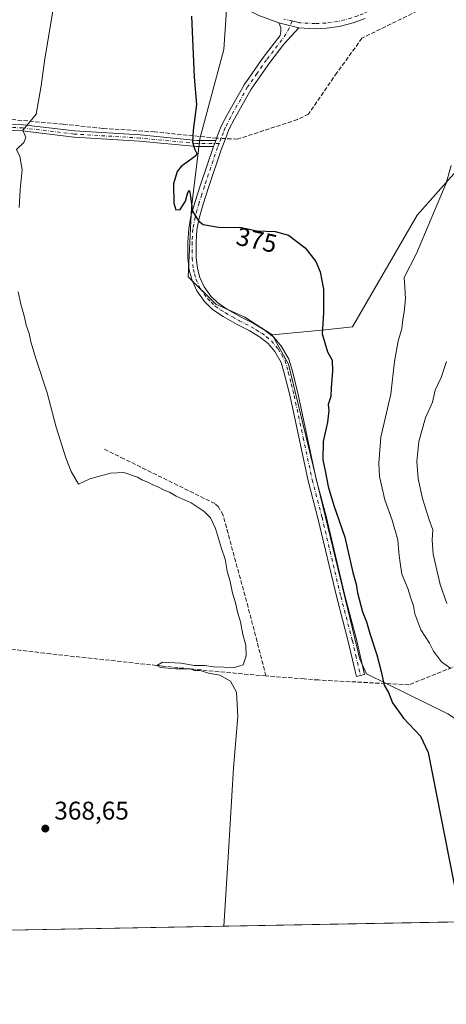
# Model space of a CAD drawing. Units: metres. Extents: x 628683 to 632176, y 4687976 to 4690354.
# Drawn here: x 630289 to 630456, y 4687977 to 4688362 of the extents above; entities that cross this region are included whole.
import ezdxf
from ezdxf.enums import TextEntityAlignment as Align

# ---------------------------------------------------------------- set-up
doc = ezdxf.new("R2010")
doc.units = ezdxf.units.M
doc.header["$MEASUREMENT"] = 0
doc.linetypes.add('DGN Style 3', pattern=[2.307223458686699, 1.648016756204785, -0.6592067024819142])
doc.linetypes.add('DGN Style 4', pattern=[2.6384748266838614, 1.318413404963828, -0.6592067024819142, 0.001648016756204785, -0.6592067024819142])
for name, color, linetype, lineweight in [('Arbolado forestal CxS', 92, 'Continuous', 0), ('Camino Cxs', 7, 'Continuous', 0), ('Camino eje', 30, 'DGN Style 4', 13), ('Comarca CxS', 21, 'Continuous', 0), ('Comunidad Autónoma CxS', 142, 'Continuous', 0), ('Corriente artificial lineal', 4, 'DGN Style 3', 13), ('Corriente artificial lineal oculto', 135, 'DGN Style 4', 13), ('Cultivos herbáceos CxS', 92, 'Continuous', 0), ('Curva de nivel maestra', 30, 'Continuous', 30), ('Curva de nivel normal', 30, 'Continuous', 0), ('Municipio CxS', 4, 'Continuous', 0), ('Núcleo urbano CxS', 7, 'Continuous', 0), ('Pista no pavimentada Cxs', 111, 'Continuous', 0), ('Pista no pavimentada eje', 91, 'DGN Style 4', 0), ('Provincia CxS', 1, 'Continuous', 0), ('Punto de cota en terreno', 7, 'Continuous', 0), ('Rótulo de curva de nivel directora', 7, 'Continuous', 0), ('Rótulo de punto de cota en terreno', 7, 'Continuous', 0)]:
    doc.layers.add(name, color=color, linetype=linetype, lineweight=lineweight)
doc.styles.add('Style-Arial', font='txt')

# ---------------------------------------------------------------- blocks, each defined once
blk = doc.blocks.new('5PATER')
at = {"layer": 'Núcleo urbano CxS', "linetype": 'Continuous', "lineweight": 0}
h = blk.add_hatch(color=51, dxfattribs=at)
edge = h.paths.add_edge_path()
edge.add_ellipse((0, 0), major_axis=(-0.1095731443231308, -0.1110710700762829), ratio=0.9994222409660322, start_angle=0, end_angle=360)

msp = doc.modelspace()

# ---------------------------------------------------------------- linework, layer by layer
at = {"layer": 'Arbolado forestal CxS', "color": 92, "linetype": 'Continuous', "lineweight": 0}
for points in [[(630516.2188999997, 4688309.756300001, 388.8766000000033), (630531.5780999997, 4688320.7763, 384.4045999999944), (630517.2111000001, 4688326.627499999, 384.6405999999988), (630501.4162999997, 4688332.316500001, 383.4784999999974), (630488.1470999997, 4688329.1555, 383.0050000000047), (630468.1013000002, 4688312.190500001, 381.6195000000007), (630444.5510999998, 4688285.5415, 378.7734999999957), (630419.2777000006, 4688241.9265, 376.412599999996), (630408.5365000004, 4688240.662699999, 375.3681999999972), (630387.7937000003, 4688238.707699999, 373.7027999999991)], [(630456.4848999997, 4688090.382900001, 377.9171999999962), (630424.6491, 4688106.1029, 374.3214000000008), (630422.0800999999, 4688111.8081, 373.8423999999941), (630394.2015000005, 4688227.303500001, 373.5497000000032), (630387.7937000003, 4688238.707699999, 373.7027999999991), (630408.5365000004, 4688240.662699999, 375.3681999999972), (630419.2777000006, 4688241.9265, 376.412599999996), (630444.5510999998, 4688285.5415, 378.7734999999957), (630468.1013000002, 4688312.190500001, 381.6195000000007)], [(630387.7937000003, 4688238.707699999, 373.7027999999991), (630394.2015000005, 4688227.303500001, 373.5497000000032), (630422.0800999999, 4688111.8081, 373.8423999999941), (630424.6491, 4688106.1029, 374.3214000000008), (630456.4848999997, 4688090.382900001, 377.9171999999962), (630462.2198999999, 4688086.5997, 377.9431999999942), (630484.0373000001, 4688041.600500001, 378.0489999999991), (630495.4499000004, 4688012.5635, 378.778999999995), (630496.6244999999, 4688009.6613, 378.8092000000034)]]:
    msp.add_polyline3d(points, dxfattribs=at)
at = {"layer": 'Camino Cxs', "color": 7, "linetype": 'Continuous', "lineweight": 0, "extrusion": (-0.04661213174935697, 0.01214415692163545, 0.9988392406320665), "elevation": 27930.6107113439, "flags": 128}
msp.add_lwpolyline([(-4695842.016292464, -571321.2640946744), (-4695842.016292465, -571313.1633073032)], dxfattribs=at)
at = {"layer": 'Camino Cxs', "color": 7, "linetype": 'Continuous', "lineweight": 0, "extrusion": (-0.02489945478325429, -0.06499657414775985, 0.9975747904295454), "elevation": -320043.8253371098, "flags": 128}
msp.add_lwpolyline([(-1088533.322651984, 4592417.73499959), (-1088533.322651984, 4592420.309611917)], dxfattribs=at)
msp.add_lwpolyline([(-1088533.322651984, 4592417.73499959), (-1088533.322651984, 4592420.309611917)], dxfattribs=at)
at = {"layer": 'Camino Cxs', "color": 7, "linetype": 'Continuous', "lineweight": 0}
msp.add_polyline3d([(630398.1801000005, 4688358.890100001, 379.0877000000037), (630392.3400999998, 4688352.470100001, 378.8894), (630386.8400999998, 4688345.4001, 378.9565000000002), (630379.5601000005, 4688334.9001, 378.9352999999974), (630373.0301000001, 4688323.3201, 377.6848000000027), (630370.8701, 4688319.0601, 377.5497999999934), (630369.4901000002, 4688315.520099999, 377.4336999999941), (630367.9501, 4688311.5601, 377.2176999999938), (630362.8400999998, 4688296.4001, 376.3239000000031), (630360.7200999996, 4688289.950099999, 375.8806000000041), (630359.2100999998, 4688284.450099999, 375.5069999999978), (630358.3701, 4688279.860099999, 375.234500000006), (630358.0601000005, 4688274.9801, 375.0148999999947), (630358.0601000005, 4688269.040100001, 374.8222999999998), (630358.5601000005, 4688264.670100001, 374.686600000001), (630359.5100999996, 4688261.140100001, 374.5770000000048), (630361.1101000002, 4688257.5801, 374.5041999999958), (630363.8000999996, 4688253.940099999, 374.3873000000021), (630366.5500999996, 4688251.2401, 374.3656999999948), (630370.3300999999, 4688248.700099999, 374.1965000000055), (630375.6501000002, 4688245.7301, 373.9940999999963), (630380.3901000004, 4688243.3201, 373.8736000000063), (630384.6201, 4688240.700099999, 373.7943999999989), (630388.4600999998, 4688237.800100001, 373.5780999999988), (630391.4700999996, 4688234.1601, 373.6125999999931), (630394.3201000001, 4688229.270099999, 373.7985999999946), (630395.6801000005, 4688224.5601, 373.795100000003), (630397.9700999996, 4688215.4101, 374.0124999999971), (630405.0601000005, 4688182.3201, 374.4140999999945), (630408.8800999997, 4688167.7301, 374.2866999999969), (630416.2401000002, 4688136.6801, 374.9328999999998), (630420.7500999998, 4688119.450099999, 374.8585000000021), (630423.9101, 4688105.800100001, 374.5227000000014), (630420.7301000003, 4688105.0701, 374.1769000000059), (630420.2500999998, 4688107.1501, 374.0871000000043), (630417.5800999999, 4688118.670100001, 373.5639999999985), (630413.0701000001, 4688135.890100001, 373.6423999999971), (630405.7100999998, 4688166.940099999, 373.474000000002), (630401.8800999997, 4688181.5601, 373.3991999999998), (630394.7901, 4688214.670100001, 373.4342999999935), (630392.5201000003, 4688223.710100001, 373.3810999999987), (630391.3000999996, 4688227.9801, 373.4630999999936), (630388.7801000001, 4688232.290100001, 373.3999999999942), (630386.8901000004, 4688234.5801, 373.3831000000064), (630386.1901000004, 4688235.420100001, 373.3959000000032), (630382.7701000003, 4688238.0101, 373.4618999999948), (630378.7901, 4688240.470100001, 373.5638999999938), (630374.1201, 4688242.850099999, 373.6606999999931), (630368.6300999997, 4688245.9101, 373.9665999999997), (630364.4801000003, 4688248.690099999, 374.0687999999937), (630361.3300999999, 4688251.790100001, 374.1147000000055), (630358.2701000003, 4688255.920100001, 374.2437999999966), (630356.4200999998, 4688260.040100001, 374.4018000000069), (630355.3501000004, 4688264.0601, 374.5239000000001), (630354.8000999996, 4688268.860099999, 374.6833999999944), (630354.7901, 4688275.0801, 374.8745999999956), (630355.1201, 4688280.2601, 375.0449999999983), (630356.0201000003, 4688285.1801, 375.3889000000054), (630357.6001000004, 4688290.9001, 375.7881000000052), (630359.7401000002, 4688297.4301, 376.2535000000062), (630364.8004999999, 4688312.4441, 377.0764000000054), (630365.7193, 4688314.842499999, 377.2556000000041), (630366.0601000005, 4688315.720100001, 377.3282999999938), (630367.8901000004, 4688320.4001, 377.5338000000047), (630370.1501000002, 4688324.860099999, 377.6494999999995), (630376.7901, 4688336.640100001, 378.5328000000009), (630384.2001, 4688347.340100001, 378.8032999999996), (630390.8601000002, 4688355.880100001, 378.8537999999971), (630391.2200999996, 4688357.470100001, 378.8565999999992), (630391.1501000002, 4688359.030099999, 378.7973999999958), (630390.3501000004, 4688360.9301, 378.6974999999948)], close=True, dxfattribs=at)
for points in [[(630365.7193, 4688314.842499999, 377.2556000000041), (630366.0601000005, 4688315.720100001, 377.3282999999938), (630367.8901000004, 4688320.4001, 377.5338000000047), (630370.1501000002, 4688324.860099999, 377.6494999999995), (630376.7901, 4688336.640100001, 378.5328000000009), (630384.2001, 4688347.340100001, 378.8032999999996), (630390.8601000002, 4688355.880100001, 378.8537999999971), (630391.2200999996, 4688357.470100001, 378.8565999999992), (630391.1501000002, 4688359.030099999, 378.7973999999958), (630390.3501000004, 4688360.9301, 378.6974999999948)], [(630398.1801000005, 4688358.890100001, 379.0877000000037), (630392.3400999998, 4688352.470100001, 378.8894), (630386.8400999998, 4688345.4001, 378.9565000000002), (630379.5601000005, 4688334.9001, 378.9352999999974), (630373.0301000001, 4688323.3201, 377.6848000000027), (630370.8701, 4688319.0601, 377.5497999999934), (630369.4901000002, 4688315.520099999, 377.4336999999941), (630367.9501, 4688311.5601, 377.2176999999938), (630362.8400999998, 4688296.4001, 376.3239000000031), (630360.7200999996, 4688289.950099999, 375.8806000000041), (630359.2100999998, 4688284.450099999, 375.5069999999978), (630358.3701, 4688279.860099999, 375.234500000006), (630358.0601000005, 4688274.9801, 375.0148999999947), (630358.0601000005, 4688269.040100001, 374.8222999999998), (630358.5601000005, 4688264.670100001, 374.686600000001), (630359.5100999996, 4688261.140100001, 374.5770000000048), (630361.1101000002, 4688257.5801, 374.5041999999958), (630363.8000999996, 4688253.940099999, 374.3873000000021), (630366.5500999996, 4688251.2401, 374.3656999999948), (630370.3300999999, 4688248.700099999, 374.1965000000055), (630375.6501000002, 4688245.7301, 373.9940999999963), (630380.3901000004, 4688243.3201, 373.8736000000063), (630384.6201, 4688240.700099999, 373.7943999999989), (630388.4600999998, 4688237.800100001, 373.5780999999988), (630391.4700999996, 4688234.1601, 373.6125999999931), (630394.3201000001, 4688229.270099999, 373.7985999999946), (630395.6801000005, 4688224.5601, 373.795100000003), (630397.9700999996, 4688215.4101, 374.0124999999971), (630405.0601000005, 4688182.3201, 374.4140999999945), (630408.8800999997, 4688167.7301, 374.2866999999969), (630416.2401000002, 4688136.6801, 374.9328999999998), (630420.7500999998, 4688119.450099999, 374.8585000000021), (630423.9101, 4688105.800100001, 374.5227000000014), (630420.7301000003, 4688105.0701, 374.1769000000059), (630420.2500999998, 4688107.1501, 374.0871000000043), (630417.5800999999, 4688118.670100001, 373.5639999999985), (630413.0701000001, 4688135.890100001, 373.6423999999971), (630405.7100999998, 4688166.940099999, 373.474000000002), (630401.8800999997, 4688181.5601, 373.3991999999998), (630394.7901, 4688214.670100001, 373.4342999999935), (630392.5201000003, 4688223.710100001, 373.3810999999987), (630391.3000999996, 4688227.9801, 373.4630999999936), (630388.7801000001, 4688232.290100001, 373.3999999999942), (630386.8901000004, 4688234.5801, 373.3831000000064), (630386.1901000004, 4688235.420100001, 373.3959000000032), (630382.7701000003, 4688238.0101, 373.4618999999948), (630378.7901, 4688240.470100001, 373.5638999999938), (630374.1201, 4688242.850099999, 373.6606999999931), (630368.6300999997, 4688245.9101, 373.9665999999997), (630364.4801000003, 4688248.690099999, 374.0687999999937), (630361.3300999999, 4688251.790100001, 374.1147000000055), (630358.2701000003, 4688255.920100001, 374.2437999999966), (630356.4200999998, 4688260.040100001, 374.4018000000069), (630355.3501000004, 4688264.0601, 374.5239000000001), (630354.8000999996, 4688268.860099999, 374.6833999999944), (630354.7901, 4688275.0801, 374.8745999999956), (630355.1201, 4688280.2601, 375.0449999999983), (630356.0201000003, 4688285.1801, 375.3889000000054), (630357.6001000004, 4688290.9001, 375.7881000000052), (630359.7401000002, 4688297.4301, 376.2535000000062), (630364.8004999999, 4688312.4441, 377.0764000000054)], [(630278.9068999998, 4688321.469500001, 369.6517000000022), (630290.2839000003, 4688320.940300001, 370.1701999999932), (630290.3693000004, 4688320.933300001, 370.1772999999957), (630310.4442999996, 4688318.556100001, 371.4483000000037), (630336.0752999998, 4688316.9705, 373.4688000000024), (630358.2843000004, 4688314.856100001, 376.0271000000066), (630365.7193, 4688314.842499999, 377.2556000000041), (630364.8004999999, 4688312.4441, 377.0764000000054), (630358.2241000002, 4688312.456300001, 375.9931999999972), (630358.1124999998, 4688312.4617, 375.9695999999968), (630335.9073000001, 4688314.576300001, 373.3695000000007), (630310.2625000002, 4688316.162699999, 371.5663000000059), (630310.1955000004, 4688316.1687, 371.5642999999982), (630290.1297000004, 4688318.5449, 370.4036000000052), (630279.3537, 4688319.0461, 369.616399999999)], [(630278.9068999998, 4688321.469500001, 369.6517000000022), (630290.2839000003, 4688320.940300001, 370.1701999999932), (630290.3693000004, 4688320.933300001, 370.1772999999957), (630310.4442999996, 4688318.556100001, 371.4483000000037), (630336.0752999998, 4688316.9705, 373.4688000000024), (630358.2843000004, 4688314.856100001, 376.0271000000066), (630365.7193, 4688314.842499999, 377.2556000000041)], [(630364.8004999999, 4688312.4441, 377.0764000000054), (630358.2241000002, 4688312.456300001, 375.9931999999972), (630358.1124999998, 4688312.4617, 375.9695999999968), (630335.9073000001, 4688314.576300001, 373.3695000000007), (630310.2625000002, 4688316.162699999, 371.5663000000059), (630310.1955000004, 4688316.1687, 371.5642999999982), (630290.1297000004, 4688318.5449, 370.4036000000052), (630279.3537, 4688319.0461, 369.616399999999)]]:
    msp.add_polyline3d(points, dxfattribs=at)
at = {"layer": 'Camino eje', "color": 30, "linetype": 'DGN Style 4', "lineweight": 13}
for points in [[(630395.6495000003, 4688361.593900001, 378.8981000000058), (630394.4049000005, 4688358.7249, 378.9330000000046), (630393.1879000004, 4688356.4495, 378.9205999999977), (630391.6001000004, 4688354.175100001, 378.8770999999979), (630388.2701000003, 4688349.905099999, 378.8445000000065), (630385.5201000003, 4688346.370100001, 378.8537999999971), (630381.8800999997, 4688341.120100001, 378.8084999999992), (630378.1750999996, 4688335.770099999, 378.6481000000058), (630371.5900999998, 4688324.090100001, 377.6790000000037), (630369.3800999997, 4688319.7301, 377.5497999999934), (630368.6901000004, 4688317.960100001, 377.553700000004), (630367.7751000002, 4688315.620100001, 377.4612000000052), (630367.0050999997, 4688313.640100001, 377.311600000001)], [(630367.0050999997, 4688313.640100001, 377.311600000001), (630358.2263000002, 4688313.656300001, 376.0038999999961), (630336.0011, 4688315.7729, 373.4198000000033), (630310.3365000002, 4688317.360300001, 371.5065999999933), (630290.2281, 4688319.741699999, 370.2887999999948), (630278.8510999996, 4688320.2709, 369.6239999999962), (630275.6760999998, 4688316.831300001, 369.4628999999986), (630272.7657000005, 4688310.4813, 369.4323000000004)], [(630367.0050999997, 4688313.640100001, 377.311600000001), (630366.4151, 4688312.120100001, 377.1806999999972), (630361.2901, 4688296.915100001, 376.2973999999958), (630360.2301000003, 4688293.690099999, 376.0593999999983), (630359.1601, 4688290.425100001, 375.8337999999931), (630358.4051000001, 4688287.675100001, 375.6527999999962), (630357.6151000002, 4688284.815099999, 375.4599000000017), (630356.7451, 4688280.0601, 375.1575000000012), (630356.4250999996, 4688275.030099999, 374.9504000000015), (630356.4250999996, 4688272.0601, 374.8576999999932), (630356.4301000005, 4688268.950099999, 374.7614000000031), (630356.9550999999, 4688264.3651, 374.6264999999985), (630357.4301000005, 4688262.600099999, 374.5893999999971), (630357.9650999998, 4688260.590100001, 374.5114999999932), (630359.6901000004, 4688256.7501, 374.3821999999927), (630361.2200999996, 4688254.6851, 374.3059000000067), (630362.5651000004, 4688252.8651, 374.2669000000024), (630363.9401000004, 4688251.515100001, 374.2525000000023), (630365.5151000004, 4688249.965100001, 374.209799999997), (630367.5900999998, 4688248.575099999, 374.1695000000037), (630369.4801000003, 4688247.3051, 374.0746000000072), (630372.2251000004, 4688245.7751, 373.9481999999989), (630374.8850999996, 4688244.290100001, 373.8225999999996), (630377.2200999996, 4688243.100099999, 373.7019), (630379.5900999998, 4688241.895099999, 373.6916999999958), (630381.5800999999, 4688240.665100001, 373.6750000000029), (630383.6951000001, 4688239.3551, 373.6166999999987), (630385.4051000001, 4688238.0601, 373.5066999999981), (630387.5000999998, 4688236.4001, 373.4336000000039), (630389.1801000005, 4688234.370100001, 373.4856), (630390.1250999998, 4688233.225099999, 373.4955999999947), (630391.3850999996, 4688231.0701, 373.5074000000022), (630392.8101000005, 4688228.6251, 373.5630999999994), (630393.4901000002, 4688226.270099999, 373.5920000000042), (630394.1001000004, 4688224.1351, 373.5840000000026), (630395.2451, 4688219.5601, 373.5813999999955), (630396.3800999997, 4688215.040100001, 373.5651999999973), (630399.9250999996, 4688198.495100001, 374.4140000000043), (630403.4700999996, 4688181.940099999, 373.781799999997), (630407.2950999998, 4688167.335100001, 373.5556999999972), (630414.6551000001, 4688136.2851, 374.2651000000042), (630419.1651, 4688119.0601, 374.164499999999), (630420.5000999998, 4688113.300100001, 373.9856), (630422.3201000001, 4688105.4351, 374.3732000000018)]]:
    msp.add_polyline3d(points, dxfattribs=at)
at = {"layer": 'Comarca CxS', "color": 21, "linetype": 'Continuous', "lineweight": 0}
msp.add_3dface([(632158.470000985, 4688040.579983116), (628725.5400009587, 4687976.709983118), (628683.0200009588, 4690289.919983093), (632114.8200009863, 4690353.799983092)], dxfattribs=at)
at = {"layer": 'Comunidad Autónoma CxS', "color": 142, "linetype": 'Continuous', "lineweight": 0}
msp.add_3dface([(632158.470000985, 4688040.579983116), (628725.5400009587, 4687976.709983118), (628683.0200009588, 4690289.919983093), (632114.8200009863, 4690353.799983092)], dxfattribs=at)
at = {"layer": 'Corriente artificial lineal', "color": 4, "linetype": 'DGN Style 3', "lineweight": 13}
for points in [[(630366.0601000005, 4688315.720100001, 377.1150000000052), (630341.7600999996, 4688318.200099999, 373.6178000000073), (630321.4700999996, 4688319.5601, 372.5400999999983), (630305.9200999998, 4688321.200099999, 371.0481), (630255.0100999996, 4688325.840100001, 367.8206000000064), (630221.7301000003, 4688333.860099999, 366.5780999999988), (630187.9801000003, 4688342.520099999, 365.8427999999985), (630161.1101000002, 4688349.340100001, 364.2623000000021), (630176.2100999998, 4688402.030099999, 363.9416000000056), (630178.5500999996, 4688444.690099999, 363.4483000000037)], [(630554.1300999997, 4688324.0801, 382.6869000000006), (630551.0500999996, 4688334.040100001, 382.1247000000003), (630540.8201000001, 4688343.600099999, 381.9587999999931), (630531.4600999998, 4688347.670100001, 381.9020000000019), (630485.1601, 4688366.960100001, 381.0623999999953), (630479.4501, 4688369.1801, 380.8702000000048), (630471.4801000003, 4688369.8301, 380.5478000000003), (630452.9401000004, 4688369.5701, 380.1000000000058), (630422.9301000005, 4688354.870100001, 379.2511999999988), (630413.1201, 4688341.3201, 378.3779000000068), (630402.0201000003, 4688325.1501, 377.8856999999989), (630397.6401000004, 4688323.0001, 377.9563999999955), (630374.1901000004, 4688315.3301, 377.3594000000012), (630369.5037000002, 4688315.5549, 377.3546000000061)], [(630385.3601000002, 4688105.2501, 371.4229999999953), (630378.3800999997, 4688132.100099999, 371.5029000000068), (630368.5800999999, 4688168.130100001, 371.5418000000063), (630366.8101000005, 4688171.390100001, 371.5638000000035), (630365.3601000002, 4688172.700099999, 371.5513000000064), (630329.8400999998, 4688190.190099999, 371.388300000006), (630321.6300999997, 4688194.2401, 371.0121000000072)], [(630385.3601000002, 4688105.2501, 371.4229999999953), (630376.1700999998, 4688106.0001, 370.4450999999972), (630344.8201000001, 4688109.100099999, 370.0176000000066), (630301.1001000004, 4688113.870100001, 369.1790000000037), (630272.7301000003, 4688117.300100001, 368.0028000000021), (630192.4351000005, 4688126.280099999, 365.4377999999998)], [(630501.7801000001, 4688125.780099999, 390.9870999999985), (630492.4700999996, 4688122.3101, 390.1649999999936), (630441.3101000005, 4688101.770099999, 376.6428000000014), (630405.8901000004, 4688103.6501, 372.7862000000023), (630400.2901, 4688104.0801, 371.9734999999928), (630385.3601000002, 4688105.2501, 371.4229999999953)]]:
    msp.add_polyline3d(points, dxfattribs=at)
at = {"layer": 'Corriente artificial lineal oculto', "color": 135, "linetype": 'DGN Style 4', "lineweight": 13, "extrusion": (-0.06925154527583266, 0.003322207960574966, 0.9975936980610773), "elevation": -27702.05639691414, "flags": 128}
msp.add_lwpolyline([(-4713135.982656565, 404042.5732124045), (-4713135.982656565, 404039.1173362263)], dxfattribs=at)
at = {"layer": 'Cultivos herbáceos CxS', "color": 92, "linetype": 'Continuous', "lineweight": 0, "extrusion": (-0.02915239250209373, -0.0005424054440220814, 0.9995748315197509), "elevation": -20547.04126083334, "flags": 128}
msp.add_lwpolyline([(-4675469.524223314, 717283.9358385763), (-4675469.524223314, 716976.9026900566)], dxfattribs=at)
at = {"layer": 'Cultivos herbáceos CxS', "color": 92, "linetype": 'Continuous', "lineweight": 0}
for points in [[(630370.6061000006, 4688375.861099999, 376.9296999999933), (630370.4611000001, 4688373.790100001, 376.9774999999936), (630368.8258999997, 4688350.437100001, 377.6266000000033), (630359.4694999997, 4688315.4431, 375.8565999999992), (630356.2330999998, 4688288.6371, 375.5893000000069), (630354.9700999996, 4688261.456700001, 374.2302999999956), (630365.7109000003, 4688250.710700001, 374.2966000000015), (630377.0837000003, 4688245.653700001, 374.1101999999955), (630387.7937000003, 4688238.707699999, 373.7027999999991)], [(630370.6061000006, 4688375.861099999, 376.9296999999933), (630370.4611000001, 4688373.790100001, 376.9774999999936), (630368.8258999997, 4688350.437100001, 377.6266000000033), (630359.4694999997, 4688315.4431, 375.8565999999992), (630356.2330999998, 4688288.6371, 375.5893000000069), (630354.9700999996, 4688261.456700001, 374.2302999999956), (630365.7109000003, 4688250.710700001, 374.2966000000015), (630377.0837000003, 4688245.653700001, 374.1101999999955), (630387.7937000003, 4688238.707699999, 373.7027999999991)], [(630370.4611000001, 4688373.790100001, 376.9774999999936), (630368.8258999997, 4688350.437100001, 377.6266000000033), (630359.4694999997, 4688315.4431, 375.8565999999992), (630356.2330999998, 4688288.6371, 375.5893000000069), (630354.9700999996, 4688261.456700001, 374.2302999999956), (630365.7109000003, 4688250.710700001, 374.2966000000015), (630377.0837000003, 4688245.653700001, 374.1101999999955), (630387.7937000003, 4688238.707699999, 373.7027999999991), (630394.2015000005, 4688227.303500001, 373.5497000000032), (630422.0800999999, 4688111.8081, 373.8423999999941), (630424.6491, 4688106.1029, 374.3214000000008), (630456.4848999997, 4688090.382900001, 377.9171999999962), (630462.2198999999, 4688086.5997, 377.9431999999942), (630484.0373000001, 4688041.600500001, 378.0489999999991), (630495.4499000004, 4688012.5635, 378.778999999995), (630496.6244999999, 4688009.6612, 378.8092000000034), (630170.9504000006, 4688003.6019, 366.9042000000045)], [(630468.1013000002, 4688312.190500001, 381.6195000000007), (630444.5510999998, 4688285.5415, 378.7734999999957), (630419.2777000006, 4688241.9265, 376.412599999996), (630408.5365000004, 4688240.662699999, 375.3681999999972), (630387.7937000003, 4688238.707699999, 373.7027999999991), (630377.0837000003, 4688245.653700001, 374.1101999999955), (630365.7109000003, 4688250.710700001, 374.2966000000015), (630354.9700999996, 4688261.456700001, 374.2302999999956), (630356.2330999998, 4688288.6371, 375.5893000000069), (630359.4694999997, 4688315.4431, 375.8565999999992), (630368.8258999997, 4688350.437100001, 377.6266000000033), (630370.4611000001, 4688373.790100001, 376.9774999999936)], [(630516.2188999997, 4688309.756300001, 388.8766000000033), (630531.5780999997, 4688320.7763, 384.4045999999944), (630517.2111000001, 4688326.627499999, 384.6405999999988), (630501.4162999997, 4688332.316500001, 383.4784999999974), (630488.1470999997, 4688329.1555, 383.0050000000047), (630468.1013000002, 4688312.190500001, 381.6195000000007), (630444.5510999998, 4688285.5415, 378.7734999999957), (630419.2777000006, 4688241.9265, 376.412599999996), (630408.5365000004, 4688240.662699999, 375.3681999999972), (630387.7937000003, 4688238.707699999, 373.7027999999991)], [(630387.7937000003, 4688238.707699999, 373.7027999999991), (630394.2015000005, 4688227.303500001, 373.5497000000032), (630422.0800999999, 4688111.8081, 373.8423999999941), (630424.6491, 4688106.1029, 374.3214000000008), (630456.4848999997, 4688090.382900001, 377.9171999999962), (630462.2198999999, 4688086.5997, 377.9431999999942), (630484.0373000001, 4688041.600500001, 378.0489999999991), (630495.4499000004, 4688012.5635, 378.778999999995), (630496.6244999999, 4688009.6613, 378.8092000000034)]]:
    msp.add_polyline3d(points, dxfattribs=at)
at = {"layer": 'Curva de nivel maestra', "color": 30, "linetype": 'Continuous', "lineweight": 30, "elevation": 375, "flags": 128}
msp.add_lwpolyline([(630356.1699999999, 4688363.420100001), (630357.2699999996, 4688339.640100001), (630358.1100000005, 4688328.970100001), (630356.8600000005, 4688318.840100001), (630356.6699999999, 4688314.200099999), (630357.5099999999, 4688311.280099999), (630358.3600000005, 4688309.670100001), (630357.8899999997, 4688308.7601), (630352.1200000001, 4688304.610099999), (630350.5700000003, 4688302.640100001), (630349.1100000005, 4688297.8201), (630349.2800000003, 4688290.270099999), (630350.0800000001, 4688287.710100001), (630351.7199999997, 4688287.8301), (630353.8099999997, 4688291.090100001), (630354.75, 4688294.520099999), (630355.4199999999, 4688295.220100001), (630355.8700000001, 4688292.890100001), (630356.5800000001, 4688287.1801), (630358.9500000002, 4688283.360099999), (630360.7300000006, 4688281.9801), (630367.5899999999, 4688280.720100001), (630375.0899999999, 4688280.9101), (630381.7400000002, 4688279.460100001), (630389.0199999996, 4688279.220100001), (630394.1600000003, 4688277.700099999), (630400.6500000004, 4688272.840100001), (630404.8300000001, 4688267.460100001), (630406.5599999997, 4688263.390100001), (630407.9299999997, 4688256.5801), (630407.8399999999, 4688247.4101), (630407.3700000001, 4688239.0801), (630409.4100000003, 4688232.090100001), (630411.2000000002, 4688228.8101), (630411.4299999997, 4688224.540100001), (630410.8700000001, 4688218.0601), (630410.7800000003, 4688214.5701), (630409.7400000002, 4688211.4801), (630409.9100000003, 4688209.170100001), (630409.4600000001, 4688204.520099999), (630407.7400000002, 4688197.0601), (630407.5499999998, 4688189.870100001), (630408.5199999996, 4688185.4901), (630409.7000000002, 4688179.340100001), (630411.9400000004, 4688171.9001), (630416.2599999999, 4688159.550100001), (630419.3499999996, 4688145.7401), (630420.6500000004, 4688141.110099999), (630421.2100000001, 4688137.7401), (630423.1900000004, 4688130.270099999), (630424.7199999997, 4688126.360099999), (630425.9400000004, 4688121.9001), (630428.7400000002, 4688113.5101), (630430.4800000006, 4688107.0101), (630431.5800000001, 4688101.690099999), (630433.29, 4688098.7601), (630434.9299999997, 4688094.7501), (630439.1299999999, 4688088.7501), (630445.8399999999, 4688081.600099999), (630448.8200000003, 4688075.2401), (630461.8623000003, 4688009.014699999)], dxfattribs=at)
at = {"layer": 'Curva de nivel normal', "color": 30, "linetype": 'Continuous', "lineweight": 0, "flags": 128}
for points, elevation in [([(630304.8300000001, 4688382.840100001), (630298.7699999996, 4688346.7601), (630297.3600000005, 4688336.1801), (630295.4199999999, 4688325.1801), (630292.4600000001, 4688321.420100001), (630290.2300000006, 4688318.8301), (630291.3700000001, 4688315.940099999), (630290.6699999999, 4688314.0601), (630287.7000000002, 4688311.290100001), (630289.0099999999, 4688308.5101), (630289.9800000006, 4688303.4001), (630289.1500000004, 4688295.550100001), (630288.7300000006, 4688288.5801)], 370.0000000000001), ([(630457.8799999999, 4688305.090100001), (630455.9000000004, 4688298.110099999), (630444.2199999997, 4688270.610099999), (630439.4800000006, 4688261.1601), (630439.7199999997, 4688257.380100001), (630439.9000000004, 4688252.840100001), (630439.4900000002, 4688247.8101), (630438.8899999997, 4688244.7601), (630438.54, 4688241.0801), (630437.1500000004, 4688236.4101), (630435.6399999997, 4688228.370100001), (630434.2000000002, 4688215.5601), (630430.2599999999, 4688198.7401), (630429.5199999996, 4688188.530099999), (630429.7300000006, 4688183.360099999), (630431.8300000001, 4688174.120100001), (630434.7699999996, 4688166.190099999), (630436.9699999997, 4688158.470100001), (630437.3099999997, 4688153.540100001), (630437.7400000002, 4688150.4101), (630438.5599999997, 4688145.0801), (630440.8600000005, 4688139.4801), (630441.9900000002, 4688135.640100001), (630443.04, 4688132.670100001), (630443.5999999996, 4688129.5701), (630444.4299999997, 4688127.470100001), (630446.0199999996, 4688123.300100001), (630449.3600000005, 4688118.0701), (630450.9699999997, 4688114.940099999), (630452.1299999999, 4688113.370100001), (630454.04, 4688110.770099999), (630457.7000000002, 4688108.190099999)], 380), ([(630288.3300000001, 4688255.640100001), (630289.3700000001, 4688250.710100001), (630290.8799999999, 4688245.6501), (630291.5, 4688242.5801), (630292.6799999997, 4688239.300100001), (630293.2999999998, 4688236.020099999), (630295.4000000004, 4688229.040100001), (630299.7000000002, 4688216.0101), (630303.2400000002, 4688202.550100001), (630306.9800000006, 4688190.620100001), (630309.1600000003, 4688185.2301), (630311.9800000006, 4688180.290100001), (630316.4299999997, 4688182.360099999), (630324.5700000003, 4688184.6501), (630329.7599999999, 4688184.880100001), (630335.0999999996, 4688183.0701), (630336.7400000002, 4688182.050100001), (630339.1600000003, 4688181.130100001), (630340.8200000003, 4688180.120100001), (630343.3600000005, 4688179.110099999), (630345.4900000002, 4688177.9101), (630347.5700000003, 4688177.120100001), (630350.2800000003, 4688175.6501), (630356.0300000003, 4688172.9301), (630361.1699999999, 4688169.6601), (630363.6799999997, 4688167.140100001), (630365.6200000001, 4688162.9301), (630367.9600000001, 4688155.1801), (630369.3600000005, 4688151.0001), (630370.2199999997, 4688146.200099999), (630371.3399999999, 4688142.2401), (630372.2599999999, 4688137.6801), (630373.3700000001, 4688134.4101), (630374.3300000001, 4688129.7501), (630375.3799999999, 4688126.4101), (630376.2699999996, 4688121.450099999), (630377.4400000004, 4688117.220100001), (630377.6200000001, 4688113.120100001), (630376.4500000002, 4688109.620100001), (630373.04, 4688108.4901), (630364.8099999997, 4688108.780099999), (630361.3499999996, 4688109.3201), (630357.4000000004, 4688109.370100001), (630351.9800000006, 4688110.290100001), (630344.8099999997, 4688110.630100001), (630342.6399999997, 4688109.3301), (630344.0599999997, 4688108.550100001), (630350.1100000005, 4688108.0801), (630355.6699999999, 4688108.050100001), (630357.3600000005, 4688107.4101), (630359.5499999998, 4688107.420100001), (630362.8300000001, 4688106.380100001), (630367.3600000005, 4688105.520099999), (630371.4600000001, 4688103.220100001), (630373.7699999996, 4688098.850099999), (630374.29, 4688089.390100001), (630372.7000000002, 4688069.270099999), (630370.75, 4688036.420100001), (630368.8383, 4688007.2839)], 370.0000000000001), ([(630455.9600000001, 4688228.270099999), (630453.9800000006, 4688222.0001), (630451.6299999999, 4688217.120100001), (630450.4800000006, 4688212.450099999), (630447.7699999996, 4688206.2301), (630445.1900000004, 4688196.9901), (630444.4100000003, 4688189.200099999), (630444.9800000006, 4688182.3301), (630446.6200000001, 4688174.6501), (630449.2100000001, 4688166.360099999), (630450.6399999997, 4688162.4801), (630450.4199999999, 4688158.540100001), (630450.7800000003, 4688152.880100001), (630453.5700000003, 4688141.020099999), (630456.0999999996, 4688133.620100001)], 385)]:
    msp.add_lwpolyline(points, dxfattribs=dict(at, elevation=elevation))
at = {"layer": 'Municipio CxS', "color": 4, "linetype": 'Continuous', "lineweight": 0}
msp.add_3dface([(632158.470000985, 4688040.579983116), (628725.5400009587, 4687976.709983118), (628683.0200009588, 4690289.919983093), (632114.8200009863, 4690353.799983092)], dxfattribs=at)
at = {"layer": 'Pista no pavimentada Cxs', "color": 111, "linetype": 'Continuous', "lineweight": 0, "extrusion": (-0.04661213174935697, 0.01214415692163545, 0.9988392406320665), "elevation": 27930.6107113439, "flags": 128}
msp.add_lwpolyline([(-4695842.016292464, -571321.2640946744), (-4695842.016292465, -571313.1633073032)], dxfattribs=at)
at = {"layer": 'Pista no pavimentada Cxs', "color": 111, "linetype": 'Continuous', "lineweight": 0}
for points in [[(630390.3501000004, 4688360.9301, 378.6974999999948), (630382.5500999996, 4688363.7501, 378.229800000001), (630376.1501000002, 4688366.8201, 377.7774000000064), (630371.8400999998, 4688369.3101, 377.4351000000024), (630362.2600999996, 4688376.360099999, 376.6420999999973), (630358.3000999996, 4688380.9801, 376.1869000000006), (630354.7901, 4688386.670100001, 375.6153999999952), (630351.6700999998, 4688393.170100001, 375.1276000000071), (630348.8000999996, 4688401.120100001, 374.5301999999938), (630347.4001000002, 4688406.220100001, 374.3194999999978), (630345.4301000005, 4688416.0101, 373.622000000003), (630342.5100999996, 4688437.030099999, 372.8222999999998), (630337.3701, 4688465.8201, 371.5675000000047), (630333.7401000002, 4688479.280099999, 370.7030999999988), (630330.5401, 4688487.4101, 370.1711000000068), (630328.2401000002, 4688491.8301, 369.772100000002), (630323.2100999998, 4688500.2401, 369.0280000000057), (630320.2301000003, 4688504.2601, 368.7002000000066), (630314.9901000002, 4688509.880100001, 368.1420000000071), (630304.0301000001, 4688519.970100001, 366.946299999996), (630298.0401, 4688524.390100001, 366.4746000000014), (630290.1101000002, 4688530.130100001, 365.7902999999933), (630285.8501000004, 4688532.720100001, 365.5586000000039)], [(630424.2001, 4688362.5701, 380.0222000000067), (630419.5100999996, 4688360.8201, 379.8496000000014), (630413.9901000002, 4688359.450099999, 379.7360999999946), (630409.0500999996, 4688358.7501, 379.5948000000063), (630404.6101000002, 4688358.540100001, 379.4036999999953), (630398.1801000005, 4688358.890100001, 379.0877000000037), (630390.3501000004, 4688360.9301, 378.6974999999948), (630382.5500999996, 4688363.7501, 378.229800000001)], [(630424.2001, 4688362.5701, 380.0222000000067), (630419.5100999996, 4688360.8201, 379.8496000000014), (630413.9901000002, 4688359.450099999, 379.7360999999946), (630409.0500999996, 4688358.7501, 379.5948000000063), (630404.6101000002, 4688358.540100001, 379.4036999999953), (630398.1801000005, 4688358.890100001, 379.0877000000037)]]:
    msp.add_polyline3d(points, dxfattribs=at)
at = {"layer": 'Pista no pavimentada eje', "color": 91, "linetype": 'DGN Style 4', "lineweight": 0}
for points in [[(630454.1712999997, 4688376.4505, 380.6607999999979), (630450.3601000002, 4688375.8551, 380.598800000007), (630447.1250999998, 4688374.795100001, 380.5534999999945), (630444.1350999996, 4688373.8201, 380.5819000000047), (630437.0800999999, 4688370.720100001, 380.4805999999954), (630430.1501000002, 4688367.670100001, 380.2750999999989), (630423.4001000002, 4688364.4451, 380.0963999999949), (630421.2500999998, 4688363.645099999, 380.0807999999961), (630418.9051000001, 4688362.770099999, 379.9965999999986), (630416.1451000003, 4688362.085100001, 379.8809000000037), (630413.6001000004, 4688361.4451, 379.7912000000069), (630408.8601000002, 4688360.7751, 379.6346000000049), (630404.6201, 4688360.575099999, 379.4254999999976), (630398.4401000004, 4688360.9101, 379.0587999999989), (630397.1118999999, 4688361.250700001, 378.9747999999963), (630395.6495000003, 4688361.593900001, 378.8981000000058)], [(630395.6495000003, 4688361.593900001, 378.8981000000058), (630392.3651000002, 4688362.3651, 378.7197000000015)]]:
    msp.add_polyline3d(points, dxfattribs=at)
at = {"layer": 'Provincia CxS', "color": 1, "linetype": 'Continuous', "lineweight": 0}
msp.add_3dface([(632158.470000985, 4688040.579983116), (628725.5400009587, 4687976.709983118), (628683.0200009588, 4690289.919983093), (632114.8200009863, 4690353.799983092)], dxfattribs=at)

# ---------------------------------------------------------------- block references
at = {"layer": 'Punto de cota en terreno', "color": 7, "linetype": 'Continuous', "lineweight": 0, "xscale": 10, "yscale": 10, "zscale": 10}
msp.add_blockref('5PATER', (630299.0199999996, 4688045.49, 368.6499999999942), dxfattribs=at)

# ---------------------------------------------------------------- texts
at = {"layer": 'Rótulo de curva de nivel directora', "color": 7, "linetype": 'Continuous', "lineweight": 0, "style": 'Style-Arial'}
msp.add_text('375', height=7.000000000000002, rotation=347.6994596129891, dxfattribs=at).set_placement((630381.7376935626, 4688275.847535991), align=Align.MIDDLE_CENTER)
at = {"layer": 'Rótulo de punto de cota en terreno', "color": 7, "linetype": 'Continuous', "lineweight": 0, "style": 'Style-Arial'}
msp.add_text('368,65', height=7.000000000000002, dxfattribs=at).set_placement((630302.5477999998, 4688049.0178))

doc.saveas('drawing.dxf')
